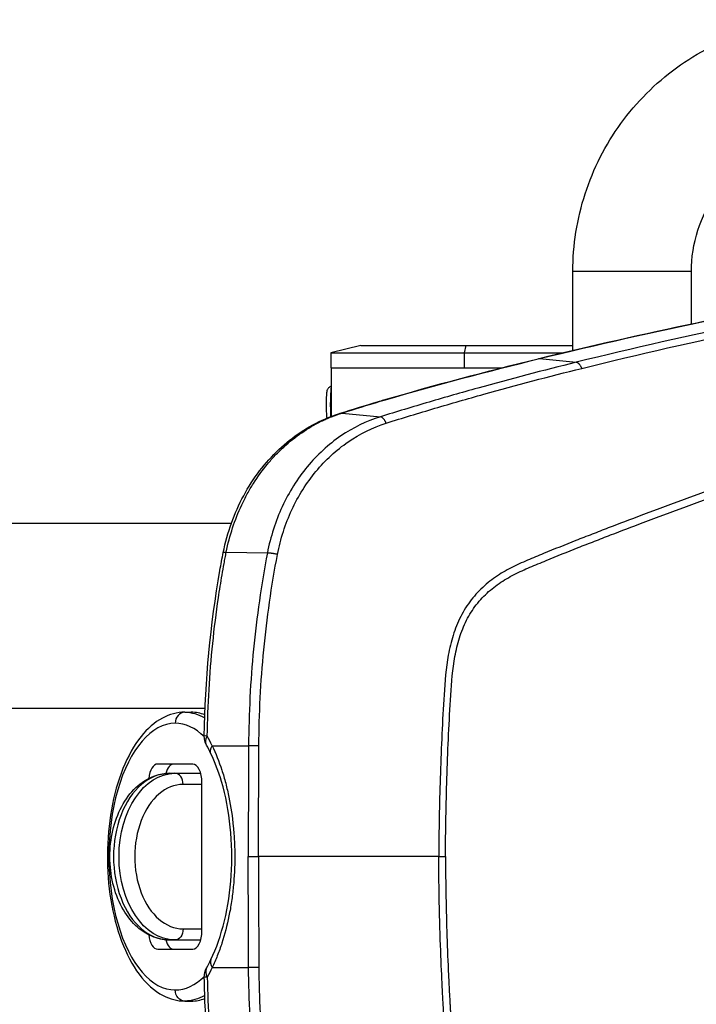
# Model space of a CAD drawing. Units: millimetres. Extents: x -6332 to 6331, y -5079 to 5084.
# Drawn here: x -3382 to -3199, y 2137 to 2403 of the extents above; entities that cross this region are included whole.
import ezdxf

# ---------------------------------------------------------------- set-up
doc = ezdxf.new("R2010")
doc.units = ezdxf.units.MM
doc.layers.add('2d', color=230, linetype='Continuous')

msp = doc.modelspace()

# ---------------------------------------------------------------- linework, layer by layer
at = {"layer": '2d'}
for p, q in [((-3200.54, 2334.91), (-3232.54, 2334.91)), ((-3232.54, 2313.63), (-3232.54, 2334.91)), ((-3200.54, 2320.79), (-3200.54, 2334.91)), ((-3289.77, 2314.91), (-3297.87, 2312.91)), ((-3289.77, 2314.91), (-3232.54, 2314.91)), ((-3261.41, 2314.91), (-3261.85, 2312.91)), ((-3200.54, 2315.72), (-3200.54, 2315.72)), ((-3297.87, 2312.91), (-3235.56, 2312.91)), ((-3297.87, 2312.91), (-3297.87, 2308.91)), ((-3261.85, 2312.91), (-3261.85, 2308.91)), ((-3241.51, 2311.39), (-3231.64, 2310.4)), ((-3235.26, 2312.91), (-3235.26, 2312.91)), ((-3297.87, 2308.91), (-3251.78, 2308.91)), ((-3297.82, 2308.91), (-3297.82, 2295.8)), ((-3251.47, 2308.91), (-3251.47, 2308.91)), ((-3297.82, 2295.65), (-3297.82, 2295.65)), ((-3294.87, 2296.7), (-3284.53, 2295.67)), ((-3297.82, 2288.56), (-3297.82, 2288.56)), ((-3200.54, 2274.06), (-3200.54, 2274.06)), ((-3324.76, 2266.91), (-3526.53, 2266.91)), ((-3324, 2266.91), (-3324, 2266.91)), ((-3312.86, 2266.91), (-3312.86, 2266.91)), ((-3326.14, 2259.14), (-3315.03, 2258.91)), ((-3331.85, 2216.91), (-3526.53, 2216.91)), ((-3337.32, 2215.91), (-3335.59, 2215.91)), ((-3331.12, 2214.96), (-3331.12, 2214.96)), ((-3331.05, 2216.91), (-3331.05, 2216.91)), ((-3317.17, 2214.96), (-3317.17, 2214.96)), ((-3317.1, 2216.91), (-3317.1, 2216.91)), ((-3329.95, 2206.87), (-3320.1, 2206.86)), ((-3335.2, 2201.91), (-3344.65, 2201.91)), ((-3341.48, 2199.41), (-3333.04, 2199.41)), ((-3332.71, 2196.41), (-3337.77, 2196.41)), ((-3332.71, 2156.91), (-3332.71, 2196.91)), ((-3317.91, 2176.91), (-3317.91, 2176.91)), ((-3337.77, 2157.41), (-3332.71, 2157.41)), ((-3341.48, 2154.41), (-3333.04, 2154.41)), ((-3344.65, 2151.91), (-3335.2, 2151.91)), ((-3329.95, 2146.94), (-3320.1, 2146.95)), ((-3337.32, 2137.91), (-3335.59, 2137.91)), ((-3331.12, 2138.86), (-3331.12, 2138.86)), ((-3317.18, 2138.86), (-3317.18, 2138.86)), ((-3267.65, 2138.86), (-3267.65, 2138.86))]:
    msp.add_line(p, q, dxfattribs=at)
at = {"layer": '2d', "extrusion": (0, 0, -1)}
for centre, start, end in [((3327.06, 2209.4), 331.0652, 0.8842), ((3327.06, 2144.42), 359.1158, 28.9348)]:
    msp.add_arc(centre, 5, start, end, dxfattribs=at)
for centre, major_axis, ratio, start_param, end_param in [((-3240.73, 2306.51), (1.19, -4.86), 0.474623, 3.141593, 3.312393), ((-3283.59, 2295.03), (1.44, -4.79), 0.48576, 3.141593, 3.337419), ((-3282.23, 2295.43), (1.39, -4.8), 0.455768, 3.141593, 3.333105), ((-3293.87, 2291.88), (1.49, -4.77), 0.484096, 3.141593, 3.343024), ((-3322.04, 2258.06), (4.9, -0.99), 0.090149, 3.141593, 3.703976), ((-3258.28, 2240.41), (0, 8.5), 0.867201, 3.945309, 3.946599), ((-3337.32, 2176.91), (0, 39), 0.497758, 0, 0.280754), ((-3327.06, 2209.4), (4.38, 2.42), 0.612721, 3.141593, 3.898351), ((-3325.75, 2206.84), (4.51, 2.16), 0.561465, 3.141593, 3.856799), ((-3340, 2176.91), (0, 22.5), 0.67088, 3.141593, 6.283185), ((-3340, 2157.41), (0, 3), 0.741566, 1.570796, 3.141593), ((-3327.06, 2144.42), (5, 0.08), 0.006332, 2.568057, 3.141593), ((-3337.32, 2140.91), (0, -3), 0.867316, 0, 1.570796), ((-3337.32, 2176.91), (0, -39), 0.497758, -0.280754, 0)]:
    msp.add_ellipse(centre, major_axis=major_axis, ratio=ratio, start_param=start_param, end_param=end_param, dxfattribs=at)
at = {"layer": '2d'}
for centre, major_axis, ratio, start_param, end_param in [((-3297.76, 2298.91), (0, 5), 0.054689, 0.209782, 2.256568), ((-3337.32, 2212.91), (0, 3), 0.867316, 0, 1.570796), ((-3335.59, 2176.91), (0, 39), 0.497758, -0.190311, 0), ((-3339.92, 2176.91), (0, 36), 0.497758, 0, 3.141593), ((-3339.92, 2176.91), (0, -36), 0.497758, 2.687229, 3.141593), ((-3327.06, 2209.4), (5, -0.08), 0.006332, 2.568057, 3.141593), ((-3344.65, 2196.91), (0, -5), 0.497758, 3.141593, 4.486177), ((-3340.32, 2196.91), (0, 5), 0.497758, 0, 1.057095), ((-3335.2, 2196.91), (0, 5), 0.497758, -1.570796, 0), ((-3341.48, 2176.91), (0, 22.5), 0.67088, 0, 3.141593), ((-3340, 2196.41), (0, -3), 0.741566, 1.570796, 3.141593), ((-3337.77, 2176.91), (0, 19.5), 0.67088, 0, 3.141593), ((-3335.2, 2156.91), (0, 5), 0.497758, 3.141593, 4.712389), ((-3344.65, 2156.91), (0, 5), 0.497758, 1.797008, 3.141593), ((-3340.32, 2156.91), (0, -5), 0.497758, -1.057095, 0), ((-3325.75, 2146.97), (4.51, -2.16), 0.561465, 3.141593, 3.856799), ((-3327.06, 2144.42), (4.38, -2.42), 0.612721, 3.141593, 3.898351), ((-3339.92, 2176.91), (0, 36), 0.497758, 3.141593, 3.595957), ((-3335.59, 2176.91), (0, 39), 0.497758, 3.141593, 3.331903)]:
    msp.add_ellipse(centre, major_axis=major_axis, ratio=ratio, start_param=start_param, end_param=end_param, dxfattribs=at)
for points, knots in [([(-3232.54, 2334.91), (-3232.54, 2342.02), (-3231.41, 2349.14), (-3227.02, 2362.68), (-3223.75, 2369.11), (-3215.39, 2380.63), (-3210.3, 2385.73), (-3198.79, 2394.1), (-3192.38, 2397.37), (-3178.84, 2401.78), (-3171.73, 2402.91), (-3164.61, 2402.91)], [4.712389, 4.712389, 4.712389, 4.712389, 5.026548, 5.026548, 5.340708, 5.340708, 5.654867, 5.654867, 5.969026, 5.969026, 6.283185, 6.283185, 6.283185, 6.283185]), ([(-3200.54, 2334.91), (-3200.54, 2338.68), (-3199.94, 2342.45), (-3197.61, 2349.62), (-3195.88, 2353.03), (-3191.46, 2359.13), (-3188.76, 2361.82), (-3182.68, 2366.25), (-3179.28, 2367.98), (-3172.13, 2370.31), (-3168.37, 2370.91), (-3164.61, 2370.91)], [4.712389, 4.712389, 4.712389, 4.712389, 5.026548, 5.026548, 5.340708, 5.340708, 5.654867, 5.654867, 5.969026, 5.969026, 6.283185, 6.283185, 6.283185, 6.283185]), ([(-3241.92, 2311.37), (-3213.38, 2318.34), (-3184.82, 2324.33), (-3122.51, 2335.21), (-3088.71, 2339.71), (-3054.92, 2342.79)], [0, 0, 0, 0, 10.004831, 10.004831, 21.829931, 21.829931, 21.829931, 21.829931]), ([(-3241.51, 2311.39), (-3225.92, 2315.2), (-3210.36, 2318.71), (-3179.24, 2325.13), (-3163.69, 2328.05), (-3117.02, 2335.9), (-3085.88, 2339.94), (-3054.67, 2342.79)], [0, 0, 0, 0, 0.0545493, 0.0545493, 0.1090986, 0.1090986, 0.2181972, 0.2181972, 0.2181972, 0.2181972]), ([(-3044.41, 2341.64), (-3048.34, 2341.29), (-3052.28, 2340.92), (-3060.14, 2340.14), (-3064.07, 2339.74), (-3075.86, 2338.46), (-3083.72, 2337.53), (-3107.25, 2334.53), (-3122.92, 2332.22), (-3169.75, 2324.41), (-3200.79, 2318), (-3231.64, 2310.4)], [0, 0, 0, 0, 0.0625, 0.0625, 0.125, 0.125, 0.25, 0.25, 0.5, 0.5, 1, 1, 1, 1]), ([(-3230.11, 2308.76), (-3199.28, 2316.41), (-3168.27, 2322.87), (-3121.46, 2330.82), (-3105.8, 2333.18), (-3082.27, 2336.28), (-3074.42, 2337.24), (-3062.64, 2338.57), (-3058.71, 2339), (-3050.84, 2339.81), (-3046.91, 2340.21), (-3042.96, 2340.57)], [0, 0, 0, 0, 0.5, 0.5, 0.75, 0.75, 0.875, 0.875, 0.9375, 0.9375, 1, 1, 1, 1]), ([(-3035.71, 2323.62), (-3037.35, 2323.44), (-3038.92, 2323.08), (-3041.97, 2322.35), (-3043.47, 2321.96), (-3047.97, 2320.82), (-3050.98, 2320.05), (-3059.98, 2317.74), (-3065.98, 2316.17), (-3083.96, 2311.35), (-3095.92, 2308.02), (-3131.7, 2297.56), (-3155.4, 2289.93), (-3190.75, 2277.64), (-3202.5, 2273.4), (-3217.13, 2267.89), (-3220.06, 2266.78), (-3224.44, 2265.1), (-3225.9, 2264.53), (-3228.81, 2263.4), (-3230.27, 2262.83), (-3234.64, 2261.1), (-3237.56, 2259.93), (-3241.19, 2258.44), (-3241.91, 2258.14), (-3243.37, 2257.54), (-3244.09, 2257.24), (-3246.27, 2256.31), (-3247.74, 2255.65), (-3250.63, 2254.16), (-3252.05, 2253.34), (-3254.79, 2251.46), (-3256.11, 2250.39), (-3258.6, 2247.96), (-3259.75, 2246.63), (-3261.78, 2243.72), (-3262.66, 2242.17), (-3263.8, 2239.66), (-3264.14, 2238.79), (-3264.74, 2237.09), (-3265.02, 2236.23), (-3265.76, 2233.59), (-3266.12, 2231.81), (-3266.96, 2226.41), (-3267.18, 2222.85), (-3267.83, 2212.26), (-3268.15, 2205.19), (-3268.59, 2191.05), (-3268.72, 2183.98), (-3268.75, 2176.91)], [0, 0, 0, 0, 0.015625, 0.015625, 0.03125, 0.03125, 0.0625, 0.0625, 0.125, 0.125, 0.25, 0.25, 0.5, 0.5, 0.625, 0.625, 0.65625, 0.65625, 0.671875, 0.671875, 0.6875, 0.6875, 0.71875, 0.71875, 0.726562, 0.726562, 0.734375, 0.734375, 0.75, 0.75, 0.765625, 0.765625, 0.78125, 0.78125, 0.796875, 0.796875, 0.8125, 0.8125, 0.820313, 0.820313, 0.828125, 0.828125, 0.84375, 0.84375, 0.875, 0.875, 0.9375, 0.9375, 1, 1, 1, 1]), ([(-3266.94, 2176.91), (-3266.9, 2183.96), (-3266.78, 2191.01), (-3266.33, 2205.1), (-3266.01, 2212.15), (-3265.36, 2222.71), (-3265.15, 2226.22), (-3264.34, 2231.41), (-3263.99, 2233.1), (-3263.3, 2235.58), (-3263.04, 2236.4), (-3262.46, 2238.01), (-3262.15, 2238.81), (-3261.09, 2241.13), (-3260.27, 2242.58), (-3258.4, 2245.26), (-3257.33, 2246.51), (-3255, 2248.78), (-3253.76, 2249.78), (-3251.15, 2251.57), (-3249.79, 2252.36), (-3246.99, 2253.8), (-3245.56, 2254.45), (-3243.4, 2255.37), (-3242.68, 2255.67), (-3241.23, 2256.27), (-3240.51, 2256.57), (-3236.89, 2258.05), (-3233.99, 2259.22), (-3229.63, 2260.94), (-3228.18, 2261.51), (-3225.26, 2262.64), (-3223.8, 2263.21), (-3219.43, 2264.89), (-3216.51, 2266), (-3201.89, 2271.5), (-3190.15, 2275.74), (-3154.82, 2288.01), (-3131.14, 2295.64), (-3095.38, 2306.09), (-3083.42, 2309.43), (-3065.44, 2314.25), (-3059.44, 2315.82), (-3050.42, 2318.13), (-3047.42, 2318.9), (-3042.91, 2320.05), (-3041.4, 2320.44), (-3038.39, 2321.17), (-3036.87, 2321.51), (-3035.33, 2321.68)], [0, 0, 0, 0, 0.062472, 0.062472, 0.124974, 0.124974, 0.156225, 0.156225, 0.171851, 0.171851, 0.179663, 0.179663, 0.187476, 0.187476, 0.203101, 0.203101, 0.218727, 0.218727, 0.234352, 0.234352, 0.249978, 0.249978, 0.265603, 0.265603, 0.273416, 0.273416, 0.281229, 0.281229, 0.31248, 0.31248, 0.328105, 0.328105, 0.343731, 0.343731, 0.374982, 0.374982, 0.499985, 0.499985, 0.749993, 0.749993, 0.874996, 0.874996, 0.937498, 0.937498, 0.968749, 0.968749, 0.984375, 0.984375, 1, 1, 1, 1]), ([(-3231.64, 2310.4), (-3240.52, 2308.21), (-3249.36, 2305.89), (-3262.58, 2302.21), (-3266.98, 2300.95), (-3273.57, 2299.01), (-3275.77, 2298.35), (-3280.15, 2297.03), (-3282.34, 2296.35), (-3284.53, 2295.67)], [0, 0, 0, 0, 0.5, 0.5, 0.75, 0.75, 0.875, 0.875, 1, 1, 1, 1]), ([(-3282.96, 2293.96), (-3280.72, 2294.67), (-3278.56, 2295.33), (-3274.18, 2296.66), (-3271.99, 2297.32), (-3265.41, 2299.27), (-3261.01, 2300.53), (-3247.81, 2304.23), (-3238.98, 2306.56), (-3230.11, 2308.76)], [0, 0, 0, 0, 0.125, 0.125, 0.25, 0.25, 0.5, 0.5, 1, 1, 1, 1]), ([(-3297.82, 2303.89), (-3297.96, 2303.86), (-3298.08, 2303.8), (-3298.33, 2303.66), (-3298.43, 2303.57), (-3298.62, 2303.39), (-3298.69, 2303.29), (-3298.8, 2303.11), (-3298.84, 2303.03), (-3298.9, 2302.89), (-3298.92, 2302.82), (-3298.96, 2302.68), (-3298.98, 2302.61), (-3299, 2302.47), (-3299.01, 2302.4), (-3299.03, 2302.25), (-3299.04, 2302.17), (-3299.05, 2302.01), (-3299.06, 2301.92), (-3299.08, 2301.73), (-3299.08, 2301.64), (-3299.11, 2301.22), (-3299.12, 2300.87), (-3299.14, 2300.12), (-3299.15, 2299.73), (-3299.15, 2298.95), (-3299.15, 2298.55), (-3299.14, 2297.78), (-3299.13, 2297.41), (-3299.11, 2296.72), (-3299.1, 2296.4), (-3299.06, 2295.83), (-3299.04, 2295.59), (-3299, 2295.34), (-3299, 2295.33), (-3299, 2295.32)], [4.726776, 4.726776, 4.726776, 4.726776, 4.743223, 4.743223, 4.766213, 4.766213, 4.79855, 4.79855, 4.842526, 4.842526, 4.899495, 4.899495, 5.000183, 5.000183, 5.113813, 5.113813, 5.231867, 5.231867, 5.352155, 5.352155, 5.471722, 5.471722, 5.829494, 5.829494, 6.16214, 6.16214, 6.49009, 6.49009, 6.818616, 6.818616, 7.15394, 7.15394, 7.522933, 7.522933, 7.538765, 7.538765, 7.538765, 7.538765]), ([(-3326.94, 2259.05), (-3325.86, 2264.43), (-3323.97, 2269.67), (-3318.9, 2279.06), (-3315.64, 2283.34), (-3308.19, 2290.36), (-3303.9, 2293.2), (-3298.06, 2295.73), (-3296.72, 2296.23), (-3295.36, 2296.65)], [0, 0, 0, 0, 1.649793, 1.649793, 3.29107, 3.29107, 4.92181, 4.92181, 5.395559, 5.395559, 5.395559, 5.395559]), ([(-3326.14, 2259.14), (-3325.69, 2261.38), (-3325.11, 2263.56), (-3323.72, 2267.8), (-3322.91, 2269.87), (-3321.5, 2272.88), (-3321, 2273.87), (-3319.93, 2275.82), (-3319.38, 2276.76), (-3317.63, 2279.53), (-3316.37, 2281.27), (-3314.33, 2283.72), (-3313.62, 2284.52), (-3312.16, 2286.06), (-3311.41, 2286.8), (-3309.07, 2288.94), (-3307.44, 2290.23), (-3304.06, 2292.55), (-3302.31, 2293.57), (-3299.59, 2294.9), (-3298.66, 2295.31), (-3296.78, 2296.06), (-3295.83, 2296.4), (-3294.87, 2296.7)], [0, 0, 0, 0, 0.00678704, 0.00678704, 0.01357408, 0.01357408, 0.01696761, 0.01696761, 0.02036113, 0.02036113, 0.02714817, 0.02714817, 0.03054169, 0.03054169, 0.03393521, 0.03393521, 0.04072225, 0.04072225, 0.0475093, 0.0475093, 0.05090282, 0.05090282, 0.05429634, 0.05429634, 0.05429634, 0.05429634]), ([(-3284.53, 2295.67), (-3288.31, 2294.5), (-3291.86, 2292.77), (-3296.86, 2289.36), (-3298.48, 2288.08), (-3301.5, 2285.3), (-3302.92, 2283.81), (-3306.91, 2279), (-3309.22, 2275.32), (-3311.94, 2269.45), (-3312.72, 2267.43), (-3314.06, 2263.25), (-3314.62, 2261.07), (-3315.03, 2258.91)], [0, 0, 0, 0, 0.25, 0.25, 0.375, 0.375, 0.5, 0.5, 0.75, 0.75, 0.875, 0.875, 1, 1, 1, 1]), ([(-3312.29, 2258.52), (-3311.9, 2260.59), (-3311.36, 2262.69), (-3310.07, 2266.71), (-3309.31, 2268.65), (-3306.7, 2274.29), (-3304.47, 2277.83), (-3300.64, 2282.46), (-3299.27, 2283.9), (-3296.37, 2286.57), (-3294.81, 2287.81), (-3290.01, 2291.11), (-3286.6, 2292.79), (-3282.96, 2293.96)], [0, 0, 0, 0, 0.125, 0.125, 0.25, 0.25, 0.5, 0.5, 0.625, 0.625, 0.75, 0.75, 1, 1, 1, 1]), ([(-3332.06, 2209.47), (-3331.83, 2224.45), (-3330.42, 2239.47), (-3327.57, 2255.8), (-3327.27, 2257.43), (-3326.94, 2259.05)], [0, 0, 0, 0, 4.494421, 4.494421, 4.994022, 4.994022, 4.994022, 4.994022]), ([(-3331.26, 2209.48), (-3331.13, 2217.85), (-3330.64, 2226.17), (-3329.36, 2238.59), (-3328.85, 2242.71), (-3327.94, 2248.88), (-3327.61, 2250.94), (-3327.09, 2254.02), (-3326.91, 2255.04), (-3326.63, 2256.58), (-3326.54, 2257.09), (-3326.34, 2258.11), (-3326.24, 2258.63), (-3326.14, 2259.14)], [0.00259487, 0.00259487, 0.00259487, 0.00259487, 0.027594, 0.027594, 0.04009356, 0.04009356, 0.04634334, 0.04634334, 0.04946823, 0.04946823, 0.05103067, 0.05103067, 0.05259312, 0.05259312, 0.05259312, 0.05259312]), ([(-3315.03, 2258.91), (-3316.67, 2250.28), (-3317.92, 2241.62), (-3319.61, 2224.28), (-3320.06, 2215.58), (-3320.1, 2206.86)], [0, 0, 0, 0, 0.5, 0.5, 1, 1, 1, 1]), ([(-3317.33, 2206.85), (-3317.28, 2215.5), (-3316.84, 2224.13), (-3315.17, 2241.35), (-3313.93, 2249.94), (-3312.29, 2258.52)], [0, 0, 0, 0, 0.5, 0.5, 1, 1, 1, 1]), ([(-3337.32, 2215.91), (-3339.41, 2215.91), (-3341.49, 2215.34), (-3345.51, 2213.17), (-3347.43, 2211.47), (-3351.05, 2206.95), (-3352.69, 2204.01), (-3355.39, 2197.32), (-3356.43, 2193.56), (-3357.84, 2185.67), (-3358.21, 2181.53), (-3358.27, 2173.27), (-3357.95, 2169.14), (-3356.67, 2161.25), (-3355.69, 2157.5), (-3353.12, 2150.69), (-3351.53, 2147.65), (-3347.78, 2142.63), (-3345.61, 2140.64), (-3341.33, 2138.43), (-3339.33, 2137.91), (-3337.32, 2137.91)], [1.570796, 1.570796, 1.570796, 1.570796, 1.832531, 1.832531, 2.127024, 2.127024, 2.461267, 2.461267, 2.79723, 2.79723, 3.128681, 3.128681, 3.458515, 3.458515, 3.789715, 3.789715, 4.12519, 4.12519, 4.460804, 4.460804, 4.712389, 4.712389, 4.712389, 4.712389]), ([(-3329.95, 2206.87), (-3328.96, 2204.81), (-3328.09, 2202.62), (-3326.96, 2199.13), (-3326.61, 2197.94), (-3326.13, 2196.1), (-3325.97, 2195.48), (-3325.68, 2194.22), (-3325.54, 2193.58), (-3324.89, 2190.37), (-3324.49, 2187.75), (-3324.1, 2183.74), (-3324, 2182.39), (-3323.9, 2180.34), (-3323.87, 2179.65), (-3323.84, 2178.28), (-3323.83, 2177.59), (-3323.83, 2176.91)], [0, 0, 0, 0, 0.00815337, 0.00815337, 0.01223006, 0.01223006, 0.0142684, 0.0142684, 0.01630674, 0.01630674, 0.02446011, 0.02446011, 0.0285368, 0.0285368, 0.03057514, 0.03057514, 0.03261348, 0.03261348, 0.03261348, 0.03261348]), ([(-3330.26, 2149.13), (-3328.8, 2152.17), (-3327.55, 2155.74), (-3325.7, 2163.41), (-3325.07, 2167.6), (-3324.51, 2176.16), (-3324.6, 2180.63), (-3325.48, 2189.2), (-3326.3, 2193.4), (-3328.21, 2199.89), (-3329.18, 2202.43), (-3330.26, 2204.68)], [0, 0, 0, 0, 1.269034, 1.269034, 2.548509, 2.548509, 3.856094, 3.856094, 5.170083, 5.170083, 6.110911, 6.110911, 6.110911, 6.110911]), ([(-3341.48, 2154.41), (-3343.11, 2154.41), (-3344.73, 2154.75), (-3347.85, 2156.08), (-3349.32, 2157.09), (-3352.07, 2159.72), (-3353.3, 2161.39), (-3355.37, 2165.21), (-3356.18, 2167.39), (-3357.27, 2171.98), (-3357.55, 2174.4), (-3357.57, 2179.24), (-3357.3, 2181.65), (-3356.23, 2186.26), (-3355.43, 2188.46), (-3353.33, 2192.39), (-3352.04, 2194.14), (-3349.09, 2196.92), (-3347.45, 2197.99), (-3344.32, 2199.14), (-3342.9, 2199.41), (-3341.48, 2199.41)], [4.712389, 4.712389, 4.712389, 4.712389, 4.990533, 4.990533, 5.284045, 5.284045, 5.605787, 5.605787, 5.941716, 5.941716, 6.279173, 6.279173, 6.616124, 6.616124, 6.953565, 6.953565, 7.28961, 7.28961, 7.610784, 7.610784, 7.853982, 7.853982, 7.853982, 7.853982]), ([(-3323.83, 2176.91), (-3323.83, 2174.17), (-3323.96, 2171.47), (-3324.36, 2167.45), (-3324.52, 2166.12), (-3324.82, 2164.13), (-3324.92, 2163.47), (-3325.15, 2162.17), (-3325.28, 2161.52), (-3325.93, 2158.34), (-3326.56, 2155.9), (-3327.51, 2152.98), (-3327.71, 2152.4), (-3328.12, 2151.26), (-3328.33, 2150.7), (-3328.99, 2149.04), (-3329.45, 2147.97), (-3329.95, 2146.94)], [0.03261348, 0.03261348, 0.03261348, 0.03261348, 0.04076308, 0.04076308, 0.04483788, 0.04483788, 0.04687528, 0.04687528, 0.04891268, 0.04891268, 0.05706228, 0.05706228, 0.05909968, 0.05909968, 0.06113708, 0.06113708, 0.06521187, 0.06521187, 0.06521187, 0.06521187]), ([(-3320.19, 2176.91), (-3320.05, 2176.91), (-3319.88, 2176.91), (-3319.47, 2176.91), (-3319.23, 2176.91), (-3318.72, 2176.91), (-3318.45, 2176.91), (-3317.92, 2176.91), (-3317.66, 2176.91), (-3317.41, 2176.91)], [0, 0, 0, 0, 0.25, 0.25, 0.5, 0.5, 0.75, 0.75, 1, 1, 1, 1]), ([(-3317.41, 2176.91), (-3317.42, 2171.98), (-3317.41, 2167.06), (-3317.39, 2159.6), (-3317.38, 2155.85), (-3317.36, 2152.06), (-3317.35, 2149.52), (-3317.34, 2148.24), (-3317.33, 2146.96)], [0, 0, 0, 0, 0.5, 0.5, 0.75, 0.875, 0.875, 1, 1, 1, 1]), ([(-3268.75, 2176.91), (-3276.71, 2176.91), (-3284.75, 2176.91), (-3300.98, 2176.91), (-3309.17, 2176.91), (-3317.41, 2176.91)], [0.00133569, 0.00133569, 0.00133569, 0.00133569, 0.02664158, 0.02664158, 0.05194748, 0.05194748, 0.05194748, 0.05194748]), ([(-3035.71, 2030.19), (-3036.04, 2030.23), (-3036.48, 2030.29), (-3037.53, 2030.46), (-3038.15, 2030.58), (-3040.3, 2031.05), (-3042.1, 2031.51), (-3044.84, 2032.2), (-3045.48, 2032.36), (-3046.16, 2032.53), (-3046.24, 2032.56), (-3046.26, 2032.56), (-3046.27, 2032.56), (-3046.28, 2032.57), (-3046.32, 2032.57), (-3046.44, 2032.61), (-3046.74, 2032.68), (-3047.74, 2032.94), (-3049.4, 2033.36), (-3051.29, 2033.84), (-3052.63, 2034.18), (-3053.3, 2034.36), (-3053.64, 2034.44), (-3053.81, 2034.49), (-3053.89, 2034.51), (-3053.93, 2034.52), (-3053.95, 2034.53), (-3053.97, 2034.53), (-3056.76, 2035.25), (-3059.66, 2036), (-3064.16, 2037.17), (-3065.68, 2037.58), (-3068.01, 2038.19), (-3068.8, 2038.4), (-3069.98, 2038.72), (-3070.58, 2038.87), (-3071.28, 2039.06), (-3071.63, 2039.15), (-3071.8, 2039.2), (-3071.89, 2039.23), (-3071.93, 2039.24), (-3071.95, 2039.24), (-3071.97, 2039.25), (-3077.43, 2040.71), (-3083.15, 2042.27), (-3092.12, 2044.78), (-3095.18, 2045.64), (-3099.86, 2046.97), (-3101.43, 2047.42), (-3103.82, 2048.11), (-3105.02, 2048.46), (-3106.43, 2048.87), (-3107.14, 2049.07), (-3107.49, 2049.18), (-3107.67, 2049.23), (-3107.76, 2049.26), (-3107.79, 2049.27), (-3107.82, 2049.27), (-3107.83, 2049.28), (-3119.55, 2052.7), (-3131.33, 2056.31), (-3149.11, 2062.02), (-3155.05, 2063.96), (-3164, 2066.95), (-3168.48, 2068.47), (-3173.72, 2070.26), (-3176.34, 2071.17), (-3177.65, 2071.62), (-3178.31, 2071.85), (-3178.64, 2071.96), (-3178.78, 2072.01), (-3178.87, 2072.04), (-3178.92, 2072.06), (-3185.09, 2074.2), (-3191.09, 2076.33), (-3199.9, 2079.52), (-3202.81, 2080.58), (-3207.12, 2082.17), (-3209.26, 2082.96), (-3211.74, 2083.89), (-3212.98, 2084.35), (-3213.59, 2084.59), (-3213.9, 2084.7), (-3214.05, 2084.76), (-3214.13, 2084.79), (-3214.17, 2084.8), (-3214.19, 2084.81), (-3214.2, 2084.81), (-3214.2, 2084.82), (-3214.2, 2084.82), (-3218.75, 2086.53), (-3222.47, 2087.96), (-3226.85, 2089.65), (-3228.11, 2090.14), (-3229.69, 2090.76), (-3230.17, 2090.94), (-3230.81, 2091.2), (-3231.11, 2091.31), (-3231.43, 2091.44), (-3231.58, 2091.5), (-3231.66, 2091.53), (-3231.69, 2091.54), (-3231.71, 2091.55), (-3231.72, 2091.55), (-3231.72, 2091.56), (-3231.73, 2091.56), (-3231.73, 2091.56), (-3233.18, 2092.13), (-3234.63, 2092.71), (-3236.82, 2093.59), (-3237.54, 2093.88), (-3239, 2094.48), (-3239.73, 2094.77), (-3241.19, 2095.37), (-3242.28, 2095.82), (-3243.37, 2096.28), (-3243.91, 2096.5), (-3244.09, 2096.58), (-3244.37, 2096.69), (-3244.5, 2096.75), (-3244.66, 2096.82), (-3244.74, 2096.85), (-3244.78, 2096.87), (-3244.8, 2096.88), (-3244.81, 2096.88), (-3244.81, 2096.88), (-3244.82, 2096.88), (-3245.28, 2097.08), (-3245.88, 2097.34), (-3246.97, 2097.83), (-3247.37, 2098.02), (-3248.02, 2098.33), (-3248.24, 2098.44), (-3248.58, 2098.61), (-3248.76, 2098.69), (-3248.97, 2098.8), (-3249.08, 2098.85), (-3249.13, 2098.88), (-3249.16, 2098.9), (-3249.17, 2098.9), (-3249.17, 2098.91), (-3249.18, 2098.91), (-3249.18, 2098.91), (-3249.41, 2099.02), (-3249.76, 2099.21), (-3250.7, 2099.73), (-3251.3, 2100.06), (-3252.71, 2100.94), (-3253.52, 2101.47), (-3254.88, 2102.48), (-3255.35, 2102.85), (-3256.08, 2103.47), (-3256.33, 2103.68), (-3256.71, 2104.03), (-3256.9, 2104.2), (-3257.13, 2104.42), (-3257.24, 2104.52), (-3257.3, 2104.58), (-3257.33, 2104.61), (-3257.34, 2104.62), (-3257.35, 2104.63), (-3257.35, 2104.63), (-3257.35, 2104.63), (-3257.93, 2105.19), (-3258.49, 2105.79), (-3259.6, 2107.08), (-3260.14, 2107.76), (-3261.17, 2109.21), (-3261.66, 2109.98), (-3262.35, 2111.18), (-3262.57, 2111.6), (-3262.9, 2112.23), (-3263.06, 2112.55), (-3263.24, 2112.93), (-3263.33, 2113.12), (-3263.37, 2113.22), (-3263.4, 2113.27), (-3263.41, 2113.29), (-3263.41, 2113.3), (-3263.42, 2113.31), (-3263.42, 2113.31), (-3263.42, 2113.31), (-3263.55, 2113.6), (-3263.74, 2114.03), (-3264.19, 2115.16), (-3264.46, 2115.88), (-3265.03, 2117.61), (-3265.33, 2118.62), (-3265.76, 2120.39), (-3265.9, 2121.01), (-3266.09, 2122.01), (-3266.16, 2122.36), (-3266.25, 2122.89), (-3266.3, 2123.16), (-3266.35, 2123.48), (-3266.38, 2123.64), (-3266.39, 2123.72), (-3266.4, 2123.76), (-3266.4, 2123.78), (-3266.4, 2123.79), (-3266.4, 2123.8), (-3266.4, 2123.8), (-3266.64, 2125.31), (-3266.83, 2126.95), (-3267.06, 2129.63), (-3267.14, 2130.55), (-3267.24, 2131.99), (-3267.27, 2132.48), (-3267.32, 2133.23), (-3267.34, 2133.6), (-3267.37, 2134.05), (-3267.38, 2134.27), (-3267.39, 2134.38), (-3267.39, 2134.44), (-3267.39, 2134.47), (-3267.39, 2134.48), (-3267.39, 2134.49), (-3267.39, 2134.49), (-3267.4, 2134.49), (-3267.47, 2135.74), (-3267.58, 2137.55), (-3267.84, 2142.33), (-3267.98, 2145.29), (-3268.27, 2152.36), (-3268.41, 2156.47), (-3268.64, 2165.83), (-3268.73, 2171.08), (-3268.75, 2176.91)], [0, 0, 0, 0, 0.007812, 0.007812, 0.015625, 0.015625, 0.03125, 0.03125, 0.035156, 0.035645, 0.035706, 0.035706, 0.035767, 0.035767, 0.035889, 0.036133, 0.037109, 0.039062, 0.046875, 0.054687, 0.058594, 0.060547, 0.061523, 0.062012, 0.062256, 0.062378, 0.062378, 0.0625, 0.0625, 0.09375, 0.09375, 0.109375, 0.109375, 0.117187, 0.117187, 0.121094, 0.123047, 0.124023, 0.124512, 0.124756, 0.124878, 0.124878, 0.125, 0.125, 0.1875, 0.1875, 0.21875, 0.21875, 0.234375, 0.234375, 0.242187, 0.246094, 0.248047, 0.249023, 0.249512, 0.249756, 0.249878, 0.249878, 0.25, 0.25, 0.375, 0.375, 0.4375, 0.4375, 0.46875, 0.484375, 0.492187, 0.496094, 0.498047, 0.499023, 0.499512, 0.499512, 0.5, 0.5, 0.5625, 0.5625, 0.59375, 0.59375, 0.609375, 0.617187, 0.621094, 0.623047, 0.624023, 0.624512, 0.624756, 0.624878, 0.624939, 0.624969, 0.624969, 0.625, 0.625, 0.65625, 0.65625, 0.671875, 0.671875, 0.679687, 0.679687, 0.683594, 0.685547, 0.686523, 0.687012, 0.687256, 0.687378, 0.687439, 0.687469, 0.687469, 0.6875, 0.6875, 0.703125, 0.703125, 0.710937, 0.710937, 0.71875, 0.71875, 0.726562, 0.730469, 0.730469, 0.732422, 0.732422, 0.733398, 0.733887, 0.734131, 0.734253, 0.734314, 0.734344, 0.734344, 0.734375, 0.734375, 0.742187, 0.742187, 0.746094, 0.746094, 0.748047, 0.748047, 0.749023, 0.749512, 0.749756, 0.749878, 0.749939, 0.749969, 0.749985, 0.749985, 0.75, 0.75, 0.757812, 0.757812, 0.765625, 0.765625, 0.773437, 0.773437, 0.777344, 0.777344, 0.779297, 0.779297, 0.780273, 0.780762, 0.781006, 0.781128, 0.781189, 0.781219, 0.781235, 0.781235, 0.78125, 0.78125, 0.789062, 0.789062, 0.796875, 0.796875, 0.804687, 0.804687, 0.808594, 0.808594, 0.810547, 0.811523, 0.812012, 0.812256, 0.812378, 0.812439, 0.812469, 0.812485, 0.812485, 0.8125, 0.8125, 0.820312, 0.820312, 0.828125, 0.828125, 0.835937, 0.835937, 0.839844, 0.839844, 0.841797, 0.841797, 0.842773, 0.843262, 0.843506, 0.843628, 0.843689, 0.843719, 0.843735, 0.843735, 0.84375, 0.84375, 0.859375, 0.859375, 0.867187, 0.867187, 0.871094, 0.871094, 0.873047, 0.874023, 0.874512, 0.874756, 0.874878, 0.874939, 0.874969, 0.874985, 0.874985, 0.875, 0.875, 0.90625, 0.90625, 0.9375, 0.9375, 0.96875, 0.96875, 1, 1, 1, 1]), ([(-3266.94, 2176.91), (-3266.9, 2169.64), (-3266.77, 2162.48), (-3266.43, 2151.91), (-3266.23, 2146.66), (-3265.92, 2140.61), (-3265.76, 2137.61), (-3265.67, 2136.11), (-3265.62, 2135.36), (-3265.6, 2134.99), (-3265.59, 2134.8), (-3265.59, 2134.71), (-3265.58, 2134.66), (-3265.58, 2134.64), (-3265.58, 2134.63), (-3265.58, 2134.62), (-3265.58, 2134.62), (-3265.51, 2133.45), (-3265.44, 2132.42), (-3265.35, 2131.11), (-3265.31, 2130.5), (-3265.26, 2129.89), (-3265.24, 2129.61), (-3265.22, 2129.48), (-3265.22, 2129.41), (-3265.22, 2129.38), (-3265.22, 2129.36), (-3265.21, 2129.36), (-3265.21, 2129.35), (-3265.21, 2129.35), (-3265.13, 2128.38), (-3265.04, 2127.46), (-3264.89, 2126.15), (-3264.81, 2125.52), (-3264.71, 2124.81), (-3264.66, 2124.47), (-3264.63, 2124.3), (-3264.62, 2124.21), (-3264.61, 2124.17), (-3264.61, 2124.15), (-3264.61, 2124.14), (-3264.46, 2123.22), (-3264.23, 2121.91), (-3263.95, 2120.68), (-3263.75, 2119.89), (-3263.64, 2119.47), (-3263.41, 2118.65), (-3263.23, 2118.03), (-3263.03, 2117.42), (-3262.94, 2117.16), (-3262.92, 2117.11), (-3262.89, 2117), (-3262.83, 2116.83), (-3262.62, 2116.23), (-3262.35, 2115.51), (-3262.07, 2114.85), (-3261.93, 2114.53), (-3261.87, 2114.38), (-3261.83, 2114.3), (-3261.82, 2114.27), (-3261.81, 2114.24), (-3261.8, 2114.24), (-3261.09, 2112.68), (-3260.27, 2111.24), (-3258.86, 2109.22), (-3258.11, 2108.25), (-3257.16, 2107.18), (-3256.66, 2106.67), (-3256.41, 2106.41), (-3256.28, 2106.28), (-3256.23, 2106.23), (-3256.19, 2106.19), (-3256.17, 2106.18), (-3255.6, 2105.61), (-3254.71, 2104.82), (-3253.61, 2103.96), (-3253.03, 2103.54), (-3252.74, 2103.33), (-3252.6, 2103.23), (-3252.52, 2103.18), (-3252.49, 2103.16), (-3252.47, 2103.14), (-3252.46, 2103.14), (-3251.85, 2102.72), (-3250.89, 2102.1), (-3249.67, 2101.41), (-3249.03, 2101.07), (-3248.71, 2100.9), (-3248.55, 2100.81), (-3248.47, 2100.77), (-3248.43, 2100.75), (-3248.41, 2100.74), (-3248.4, 2100.73), (-3248.39, 2100.73), (-3248.39, 2100.73), (-3247.14, 2100.09), (-3245.08, 2099.16), (-3240.75, 2097.34), (-3239.1, 2096.66), (-3236.32, 2095.53), (-3234.86, 2094.94), (-3233.01, 2094.21), (-3232.06, 2093.83), (-3231.57, 2093.64), (-3231.33, 2093.54), (-3231.2, 2093.49), (-3231.14, 2093.47), (-3231.11, 2093.45), (-3231.09, 2093.45), (-3231.09, 2093.44), (-3231.08, 2093.44), (-3231.08, 2093.44), (-3228.54, 2092.44), (-3225.81, 2091.37), (-3221.44, 2089.69), (-3219.18, 2088.83), (-3216.42, 2087.78), (-3215.01, 2087.25), (-3214.3, 2086.98), (-3213.94, 2086.85), (-3213.76, 2086.78), (-3213.67, 2086.74), (-3213.63, 2086.73), (-3213.61, 2086.72), (-3213.59, 2086.71), (-3207.9, 2084.57), (-3199.24, 2081.38), (-3188.89, 2077.67), (-3183.65, 2075.83), (-3181.39, 2075.03), (-3179.88, 2074.51), (-3179.13, 2074.24), (-3166.27, 2069.78), (-3154.29, 2065.77), (-3136.52, 2060.08), (-3130.63, 2058.23), (-3121.84, 2055.54), (-3117.46, 2054.21), (-3112.37, 2052.7), (-3109.83, 2051.95), (-3108.74, 2051.63), (-3108.02, 2051.42), (-3107.66, 2051.31), (-3101.48, 2049.51), (-3092.64, 2046.98), (-3082.11, 2044.06), (-3076.79, 2042.61), (-3074.11, 2041.89), (-3072.77, 2041.53), (-3072.1, 2041.35), (-3071.77, 2041.26), (-3071.6, 2041.22), (-3071.52, 2041.19), (-3071.48, 2041.18), (-3071.46, 2041.18), (-3071.44, 2041.17), (-3068.64, 2040.42), (-3064.3, 2039.27), (-3058.96, 2037.88), (-3056.22, 2037.17), (-3054.83, 2036.81), (-3054.13, 2036.63), (-3053.78, 2036.54), (-3053.6, 2036.5), (-3053.51, 2036.47), (-3053.48, 2036.46), (-3053.45, 2036.46), (-3053.44, 2036.45), (-3052.02, 2036.09), (-3049.83, 2035.53), (-3047.16, 2034.85), (-3045.8, 2034.5), (-3045.11, 2034.32), (-3044.76, 2034.23), (-3044.58, 2034.19), (-3044.5, 2034.17), (-3044.45, 2034.16), (-3044.43, 2034.15), (-3044.42, 2034.15), (-3044.42, 2034.15), (-3044.41, 2034.15), (-3043.21, 2033.84), (-3042.23, 2033.59), (-3041.1, 2033.31), (-3040.62, 2033.19), (-3040.21, 2033.09), (-3040.04, 2033.05), (-3039.96, 2033.03), (-3039.93, 2033.02), (-3039.91, 2033.01), (-3039.9, 2033.01), (-3039.9, 2033.01), (-3039.9, 2033.01), (-3039.9, 2033.01), (-3039.9, 2033.01), (-3038.03, 2032.56), (-3036.51, 2032.27), (-3035.33, 2032.13)], [0, 0, 0, 0, 0.0625, 0.0625, 0.09375, 0.109375, 0.117188, 0.121094, 0.123047, 0.124023, 0.124512, 0.124756, 0.124878, 0.124939, 0.124969, 0.124969, 0.125, 0.125, 0.132813, 0.132813, 0.136719, 0.138672, 0.139648, 0.140137, 0.140381, 0.140503, 0.140564, 0.140594, 0.140594, 0.140625, 0.140625, 0.148438, 0.148438, 0.152344, 0.154297, 0.155273, 0.155762, 0.156006, 0.156128, 0.156128, 0.15625, 0.15625, 0.164063, 0.167969, 0.167969, 0.171875, 0.171875, 0.175781, 0.177734, 0.177734, 0.178223, 0.178223, 0.178711, 0.179688, 0.183594, 0.185547, 0.186523, 0.187012, 0.187256, 0.187378, 0.187378, 0.1875, 0.1875, 0.203125, 0.203125, 0.210938, 0.214844, 0.216797, 0.217773, 0.218262, 0.218506, 0.218506, 0.21875, 0.21875, 0.226563, 0.230469, 0.232422, 0.233398, 0.233887, 0.234131, 0.234253, 0.234253, 0.234375, 0.234375, 0.242188, 0.246094, 0.248047, 0.249023, 0.249512, 0.249756, 0.249878, 0.249939, 0.249969, 0.249969, 0.25, 0.25, 0.28125, 0.28125, 0.296875, 0.296875, 0.304688, 0.308594, 0.310547, 0.311523, 0.312012, 0.312256, 0.312378, 0.312439, 0.312469, 0.312485, 0.312485, 0.3125, 0.3125, 0.34375, 0.34375, 0.359375, 0.367188, 0.371094, 0.373047, 0.374023, 0.374512, 0.374756, 0.374878, 0.374878, 0.375, 0.375, 0.4375, 0.46875, 0.484375, 0.492188, 0.492188, 0.5, 0.5, 0.625, 0.625, 0.6875, 0.6875, 0.71875, 0.734375, 0.742188, 0.746094, 0.746094, 0.75, 0.75, 0.8125, 0.84375, 0.859375, 0.867188, 0.871094, 0.873047, 0.874023, 0.874512, 0.874756, 0.874878, 0.874878, 0.875, 0.875, 0.90625, 0.921875, 0.929688, 0.933594, 0.935547, 0.936523, 0.937012, 0.937256, 0.937378, 0.937378, 0.9375, 0.9375, 0.953125, 0.960938, 0.964844, 0.966797, 0.967773, 0.968262, 0.968506, 0.968628, 0.968689, 0.968719, 0.968719, 0.96875, 0.96875, 0.976563, 0.976563, 0.980469, 0.982422, 0.983398, 0.983887, 0.984131, 0.984253, 0.984314, 0.984344, 0.98436, 0.98436, 0.984375, 0.984375, 1, 1, 1, 1]), ([(-3315.03, 2094.91), (-3316.67, 2103.45), (-3317.91, 2112.08), (-3319.6, 2129.46), (-3320.05, 2138.2), (-3320.1, 2146.95)], [0, 0, 0, 0, 0.5, 0.5, 1, 1, 1, 1]), ([(-3317.33, 2146.96), (-3317.32, 2145.67), (-3317.31, 2144.16), (-3317.24, 2140.71), (-3317.18, 2138.76), (-3317, 2134.44), (-3316.87, 2132.07), (-3316.61, 2128.18), (-3316.51, 2126.83), (-3316.34, 2124.73), (-3316.28, 2124.02), (-3316.18, 2122.93), (-3316.13, 2122.38), (-3316.07, 2121.72), (-3316.04, 2121.4), (-3316.02, 2121.26), (-3316.01, 2121.16), (-3316.01, 2121.12), (-3315.39, 2114.76), (-3314.67, 2109.47), (-3313.67, 2103.03), (-3313.35, 2101.14), (-3312.77, 2097.85), (-3312.51, 2096.45), (-3312.29, 2095.29)], [0, 0, 0, 0, 0.125, 0.125, 0.25, 0.25, 0.375, 0.375, 0.4375, 0.4375, 0.46875, 0.46875, 0.484375, 0.492187, 0.496094, 0.498047, 0.498047, 0.5, 0.5, 0.75, 0.75, 0.875, 0.875, 1, 1, 1, 1]), ([(-3326.94, 2094.76), (-3329.06, 2105.23), (-3330.41, 2115.88), (-3331.69, 2132.47), (-3331.97, 2138.41), (-3332.06, 2144.34)], [0, 0, 0, 0, 3.217458, 3.217458, 4.997492, 4.997492, 4.997492, 4.997492]), ([(-3331.26, 2144.33), (-3331.13, 2135.96), (-3330.64, 2127.64), (-3329.36, 2115.23), (-3328.85, 2111.1), (-3327.94, 2104.93), (-3327.61, 2102.87), (-3327.09, 2099.8), (-3326.91, 2098.77), (-3326.63, 2097.23), (-3326.54, 2096.72), (-3326.34, 2095.7), (-3326.24, 2095.19), (-3326.14, 2094.68)], [0.00259487, 0.00259487, 0.00259487, 0.00259487, 0.027594, 0.027594, 0.04009356, 0.04009356, 0.04634334, 0.04634334, 0.04946823, 0.04946823, 0.05103067, 0.05103067, 0.05259312, 0.05259312, 0.05259312, 0.05259312])]:
    msp.add_open_spline(points, degree=3, knots=knots, dxfattribs=at)
for points in [[(-3283.62, 2300.23), (-3269.72, 2304.26), (-3255.82, 2307.97), (-3241.92, 2311.37)], [(-3283.18, 2300.26), (-3269.29, 2304.29), (-3255.4, 2308), (-3241.51, 2311.39)], [(-3295.36, 2296.65), (-3291.92, 2297.73), (-3288.48, 2298.78), (-3285.03, 2299.82)], [(-3294.87, 2296.7), (-3291.43, 2297.77), (-3287.99, 2298.83), (-3284.55, 2299.86)], [(-3285.03, 2299.82), (-3284.56, 2299.96), (-3284.09, 2300.09), (-3283.62, 2300.23)], [(-3284.55, 2299.86), (-3284.1, 2300), (-3283.64, 2300.13), (-3283.18, 2300.26)], [(-3298.97, 2295.17), (-3298.97, 2295.17), (-3298.97, 2295.17), (-3298.97, 2295.17)], [(-3329.95, 2206.87), (-3330.37, 2207.77), (-3330.81, 2208.64), (-3331.26, 2209.48)], [(-3330.26, 2204.68), (-3330.64, 2205.48), (-3331.03, 2206.25), (-3331.44, 2206.98)], [(-3320.1, 2206.86), (-3320.16, 2196.88), (-3320.19, 2186.89), (-3320.19, 2176.91)], [(-3317.41, 2176.91), (-3317.41, 2186.89), (-3317.38, 2196.87), (-3317.33, 2206.85)], [(-3320.1, 2146.95), (-3320.16, 2156.93), (-3320.18, 2166.92), (-3320.19, 2176.91)], [(-3268.75, 2176.91), (-3268.13, 2176.91), (-3267.51, 2176.91), (-3266.94, 2176.91)], [(-3331.44, 2146.83), (-3331.03, 2147.57), (-3330.64, 2148.33), (-3330.26, 2149.13)], [(-3329.95, 2146.94), (-3330.37, 2146.04), (-3330.81, 2145.17), (-3331.26, 2144.33)]]:
    msp.add_open_spline(points, degree=3, dxfattribs=at)
for points, weights in [([(-3230.11, 2308.76), (-3230.77, 2310.31), (-3231.64, 2310.4)], [1, 0.857978306066, 1]), ([(-3282.96, 2293.96), (-3283.65, 2295.58), (-3284.53, 2295.67)], [1, 0.837310928475, 1]), ([(-3312.29, 2258.52), (-3314.04, 2258.89), (-3315.03, 2258.91)], [1, 0.821006356387, 1]), ([(-3317.33, 2206.85), (-3319.11, 2206.86), (-3320.1, 2206.86)], [1, 0.822314233593, 1]), ([(-3317.33, 2146.96), (-3319.11, 2146.95), (-3320.1, 2146.95)], [1, 0.822314233595, 1])]:
    msp.add_rational_spline(points, weights, degree=2, dxfattribs=at)

doc.saveas('drawing.dxf')
